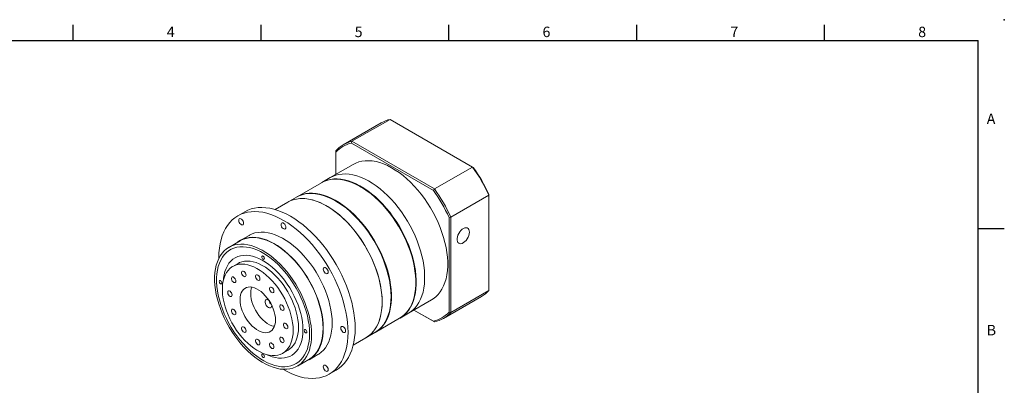
# Model space of a CAD drawing. Units: millimetres. Extents: x 0 to 1641, y 0 to 500.
# Drawn here: x 1169 to 1641, y 325 to 500 of the extents above; entities that cross this region are included whole.
import ezdxf
from ezdxf.enums import TextEntityAlignment as Align

# ---------------------------------------------------------------- set-up
doc = ezdxf.new("R2010")
doc.units = ezdxf.units.MM
doc.layers.add('DIM', color=4, linetype='Continuous')
doc.styles.add('ATTDEF', font='txt')

# ---------------------------------------------------------------- blocks, each defined once
blk = doc.blocks.new('GJA420')
at = {"color": 0}
for p, q in [((101.5, 195), (101.5, 192)), ((137.5, 195), (137.5, 192)), ((173.5, 195), (173.5, 192)), ((209.5, 195), (209.5, 192)), ((245.5, 195), (245.5, 192)), ((0, 192), (275, 192)), ((275, 0), (275, 192)), ((275, 156), (280, 156))]:
    blk.add_line(p, q, dxfattribs=at)
blk.add_point((280, 196), dxfattribs=at)
blk.add_point((280, 196), dxfattribs=at)
for s, p in [('4', (119.5, 192.66)), ('5', (155.5, 192.66)), ('6', (191.5, 192.66)), ('7', (227.5, 192.66)), ('8', (263.5, 192.66)), ('A', (276.63, 176)), ('B', (276.63, 135.5))]:
    blk.add_text(s, height=2, dxfattribs=at).set_placement(p)
at = {"color": 4, "style": 'ATTDEF'}
blk.add_attdef('料號', text='', height=2.5, dxfattribs=at).set_placement((120.5, 3), align=Align.MIDDLE_LEFT)
for tag, p in [('比例', (200.5, 3)), ('版本', (236.5, 3))]:
    blk.add_attdef(tag, text='', height=2.5, dxfattribs=at).set_placement(p, align=Align.MIDDLE_CENTER)

msp = doc.modelspace()

# ---------------------------------------------------------------- linework, layer by layer
at = {"color": 7, "linetype": 'Continuous', "lineweight": 15}
for p, q in [((1342.382, 450.55), (1324.139, 440.019)), ((1328.35, 441.716), (1346.594, 452.247)), ((1386.166, 429.403), (1346.594, 452.247)), ((1328.35, 441.716), (1328.063, 440.902)), ((1367.362, 418.215), (1328.063, 440.902)), ((1328.35, 441.716), (1367.923, 418.871)), ((1320.559, 437.217), (1320.559, 436.569)), ((1320.559, 436.569), (1320.559, 425.828)), ((1328.964, 430.68), (1317.933, 424.312)), ((1367.923, 418.871), (1386.166, 429.403)), ((1386.166, 429.403), (1386.454, 429.237)), ((1313.69, 421.863), (1302.023, 415.128)), ((1317.933, 424.312), (1313.902, 421.985)), ((1367.923, 418.871), (1367.362, 418.215)), ((1375.714, 405.377), (1393.957, 415.909)), ((1393.957, 415.909), (1393.957, 416.24)), ((1393.957, 370.211), (1393.957, 415.909)), ((1297.568, 412.556), (1291.49, 409.047)), ((1301.811, 415.005), (1297.568, 412.556)), ((1277.024, 407.97), (1273.63, 406.011)), ((1374.865, 405.219), (1375.714, 405.377)), ((1374.865, 359.838), (1374.865, 405.219)), ((1375.714, 405.377), (1375.714, 359.68)), ((1279.029, 396.657), (1274.787, 394.208)), ((1274.862, 394.078), (1269.346, 390.894)), ((1273.771, 383.23), (1271.225, 381.76)), ((1375.714, 359.68), (1393.957, 370.211)), ((1355.43, 359.359), (1366.461, 365.726)), ((1372.135, 356.878), (1390.378, 367.41)), ((1289.898, 363.001), (1289.89, 363.191)), ((1351.399, 357.032), (1355.43, 359.359)), ((1358.058, 360.876), (1367.362, 355.505)), ((1367.923, 355.181), (1358.058, 360.876)), ((1374.865, 359.838), (1375.714, 359.68)), ((1339.52, 350.174), (1351.187, 356.909)), ((1367.362, 355.505), (1367.923, 355.181)), ((1335.065, 347.602), (1339.308, 350.051)), ((1328.987, 344.093), (1335.065, 347.602)), ((1295.223, 340.19), (1297.769, 341.659)), ((1302.193, 333.995), (1307.709, 337.179)), ((1307.784, 337.049), (1312.026, 339.498)), ((1317.426, 330.145), (1320.82, 332.104))]:
    msp.add_line(p, q, dxfattribs=at)
at = {"color": 7, "linetype": 'Continuous', "lineweight": 15, "flags": 128}
for points in [[(1328.964, 430.68), (1330.156, 431.286), (1331.601, 431.824), (1333.127, 432.195), (1334.725, 432.397), (1336.388, 432.428), (1338.108, 432.289), (1339.875, 431.98), (1341.682, 431.503), (1343.518, 430.859), (1345.375, 430.054), (1347.244, 429.089), (1349.116, 427.971), (1350.98, 426.704), (1352.828, 425.295), (1354.651, 423.751), (1356.439, 422.08), (1358.183, 420.291), (1359.875, 418.391), (1361.507, 416.39), (1363.07, 414.299), (1364.557, 412.128), (1365.959, 409.887), (1367.271, 407.588), (1368.485, 405.242), (1369.596, 402.862), (1370.598, 400.458), (1371.486, 398.042), (1372.255, 395.628), (1372.902, 393.227), (1373.423, 390.85), (1373.817, 388.51), (1374.08, 386.218), (1374.212, 383.986), (1374.212, 381.825), (1374.08, 379.745), (1373.817, 377.757), (1373.423, 375.871), (1372.902, 374.097), (1372.255, 372.442), (1371.486, 370.916), (1370.598, 369.526), (1369.596, 368.279), (1368.485, 367.18), (1367.271, 366.237), (1366.461, 365.726)], [(1317.933, 424.312), (1319.125, 424.918), (1320.57, 425.456), (1322.096, 425.827), (1323.694, 426.029), (1325.357, 426.06), (1327.077, 425.921), (1328.844, 425.612), (1330.651, 425.135), (1332.487, 424.491), (1334.344, 423.686), (1336.213, 422.721), (1338.085, 421.603), (1339.949, 420.336), (1341.797, 418.927), (1343.62, 417.383), (1345.408, 415.712), (1347.152, 413.923), (1348.845, 412.023), (1350.476, 410.022), (1352.039, 407.931), (1353.526, 405.76), (1354.929, 403.519), (1356.24, 401.22), (1357.454, 398.874), (1358.565, 396.494), (1359.567, 394.09), (1360.455, 391.674), (1361.224, 389.26), (1361.871, 386.859), (1362.393, 384.482), (1362.786, 382.142), (1363.049, 379.85), (1363.181, 377.618), (1363.181, 375.457), (1363.049, 373.377), (1362.786, 371.389), (1362.393, 369.503), (1361.871, 367.729), (1361.224, 366.074), (1360.455, 364.548), (1359.567, 363.158), (1358.565, 361.911), (1357.454, 360.812), (1356.24, 359.869), (1355.43, 359.359)], [(1317.933, 424.312), (1319.125, 424.918), (1320.57, 425.456), (1322.096, 425.827), (1323.694, 426.029), (1325.357, 426.06), (1327.077, 425.921), (1328.844, 425.612), (1330.651, 425.135), (1332.487, 424.491), (1334.344, 423.686), (1336.213, 422.721), (1338.085, 421.603), (1339.949, 420.336), (1341.797, 418.927), (1343.62, 417.383), (1345.408, 415.712), (1347.152, 413.923), (1348.845, 412.023), (1350.476, 410.022), (1352.039, 407.931), (1353.526, 405.76), (1354.929, 403.519), (1356.24, 401.22), (1357.454, 398.874), (1358.565, 396.494), (1359.567, 394.09), (1360.455, 391.674), (1361.224, 389.26), (1361.871, 386.859), (1362.393, 384.482), (1362.786, 382.142), (1363.049, 379.85), (1363.181, 377.618), (1363.181, 375.457), (1363.049, 373.377), (1362.786, 371.389), (1362.393, 369.503), (1361.871, 367.729), (1361.224, 366.074), (1360.455, 364.548), (1359.567, 363.158), (1358.565, 361.911), (1357.454, 360.812), (1356.24, 359.869), (1355.43, 359.359)], [(1313.69, 421.863), (1314.882, 422.469), (1316.328, 423.007), (1317.853, 423.378), (1319.452, 423.58), (1321.115, 423.611), (1322.834, 423.472), (1324.602, 423.163), (1326.408, 422.685), (1328.244, 422.042), (1330.102, 421.236), (1331.971, 420.272), (1333.842, 419.153), (1335.706, 417.887), (1337.555, 416.478), (1339.377, 414.934), (1341.165, 413.263), (1342.91, 411.473), (1344.602, 409.573), (1346.234, 407.573), (1347.797, 405.482), (1349.283, 403.31), (1350.686, 401.07), (1351.998, 398.771), (1353.212, 396.425), (1354.323, 394.044), (1355.324, 391.64), (1356.212, 389.225), (1356.981, 386.811), (1357.628, 384.409), (1358.15, 382.033), (1358.543, 379.693), (1358.807, 377.401), (1358.939, 375.169), (1358.939, 373.007), (1358.807, 370.928), (1358.543, 368.94), (1358.15, 367.054), (1357.628, 365.28), (1356.981, 363.625), (1356.212, 362.099), (1355.324, 360.709), (1354.323, 359.461), (1353.212, 358.363), (1351.998, 357.419), (1351.187, 356.909)], [(1313.797, 421.924), (1315.094, 422.591), (1316.54, 423.129), (1318.065, 423.5), (1319.664, 423.702), (1321.327, 423.733), (1323.046, 423.594), (1324.814, 423.285), (1326.62, 422.808), (1328.457, 422.165), (1330.314, 421.359), (1332.183, 420.394), (1334.054, 419.276), (1335.919, 418.009), (1337.767, 416.6), (1339.589, 415.057), (1341.377, 413.386), (1343.122, 411.596), (1344.814, 409.696), (1346.446, 407.695), (1348.009, 405.604), (1349.495, 403.433), (1350.898, 401.192), (1352.21, 398.893), (1353.424, 396.548), (1354.535, 394.167), (1355.537, 391.763), (1356.424, 389.348), (1357.194, 386.933), (1357.841, 384.532), (1358.362, 382.155), (1358.756, 379.815), (1359.019, 377.523), (1359.151, 375.291), (1359.151, 373.13), (1359.019, 371.05), (1358.756, 369.062), (1358.362, 367.177), (1357.841, 365.402), (1357.194, 363.747), (1356.424, 362.221), (1355.537, 360.831), (1354.535, 359.584), (1353.424, 358.486), (1352.21, 357.542), (1351.293, 356.971)], [(1327.709, 422.246), (1328.901, 421.788), (1330.771, 420.94), (1332.651, 419.933), (1334.53, 418.77), (1336.4, 417.459), (1338.251, 416.005), (1340.074, 414.415), (1341.858, 412.699), (1343.596, 410.865), (1345.278, 408.922), (1346.895, 406.88), (1348.44, 404.75), (1349.904, 402.542), (1351.281, 400.267), (1352.563, 397.938), (1353.743, 395.565), (1354.815, 393.162), (1355.775, 390.74), (1356.617, 388.312), (1357.337, 385.89), (1357.931, 383.487), (1358.396, 381.114), (1358.73, 378.784), (1358.931, 376.508), (1358.998, 374.299), (1358.931, 372.167), (1358.73, 370.124), (1358.529, 368.858)], [(1301.811, 415.005), (1303.003, 415.611), (1304.448, 416.149), (1305.974, 416.52), (1307.572, 416.722), (1309.235, 416.753), (1310.955, 416.614), (1312.722, 416.305), (1314.529, 415.828), (1316.365, 415.184), (1318.222, 414.379), (1320.091, 413.414), (1321.963, 412.296), (1323.827, 411.029), (1325.675, 409.62), (1327.498, 408.076), (1329.286, 406.405), (1331.03, 404.615), (1332.723, 402.716), (1334.354, 400.715), (1335.917, 398.624), (1337.404, 396.453), (1338.807, 394.212), (1340.118, 391.913), (1341.332, 389.567), (1342.443, 387.187), (1343.445, 384.783), (1344.333, 382.367), (1345.102, 379.953), (1345.749, 377.552), (1346.271, 375.175), (1346.664, 372.835), (1346.927, 370.543), (1347.059, 368.311), (1347.059, 366.15), (1346.927, 364.07), (1346.664, 362.082), (1346.271, 360.196), (1345.749, 358.422), (1345.102, 356.767), (1344.333, 355.241), (1343.445, 353.851), (1342.443, 352.603), (1341.332, 351.505), (1340.118, 350.562), (1339.308, 350.051)], [(1301.917, 415.066), (1303.215, 415.733), (1304.66, 416.272), (1306.186, 416.643), (1307.784, 416.844), (1309.447, 416.876), (1311.167, 416.736), (1312.934, 416.427), (1314.741, 415.95), (1316.577, 415.307), (1318.435, 414.501), (1320.304, 413.536), (1322.175, 412.418), (1324.039, 411.151), (1325.887, 409.743), (1327.71, 408.199), (1329.498, 406.528), (1331.242, 404.738), (1332.935, 402.838), (1334.566, 400.837), (1336.13, 398.746), (1337.616, 396.575), (1339.019, 394.334), (1340.33, 392.035), (1341.545, 389.69), (1342.655, 387.309), (1343.657, 384.905), (1344.545, 382.49), (1345.314, 380.076), (1345.961, 377.674), (1346.483, 375.297), (1346.876, 372.957), (1347.14, 370.665), (1347.272, 368.433), (1347.272, 366.272), (1347.14, 364.192), (1346.876, 362.205), (1346.483, 360.319), (1345.961, 358.544), (1345.314, 356.89), (1344.545, 355.364), (1343.657, 353.973), (1342.655, 352.726), (1341.545, 351.628), (1340.33, 350.684), (1339.414, 350.113)], [(1315.83, 415.388), (1317.022, 414.93), (1318.892, 414.083), (1320.772, 413.075), (1322.651, 411.912), (1324.521, 410.601), (1326.372, 409.147), (1328.194, 407.558), (1329.979, 405.842), (1331.716, 404.007), (1333.398, 402.064), (1335.016, 400.022), (1336.561, 397.892), (1338.025, 395.684), (1339.402, 393.409), (1340.683, 391.08), (1341.863, 388.707), (1342.936, 386.304), (1343.896, 383.882), (1344.737, 381.454), (1345.457, 379.032), (1346.051, 376.629), (1346.516, 374.256), (1346.85, 371.926), (1347.051, 369.65), (1347.118, 367.441), (1347.051, 365.309), (1346.85, 363.266), (1346.65, 362)], [(1342.833, 364.771), (1342.767, 366.969), (1342.569, 369.233), (1342.241, 371.55), (1341.783, 373.91), (1341.198, 376.301), (1340.49, 378.71), (1339.661, 381.126), (1338.715, 383.538), (1337.659, 385.931), (1336.495, 388.296), (1335.231, 390.62), (1333.873, 392.891), (1332.428, 395.098), (1330.902, 397.231), (1329.304, 399.278), (1327.641, 401.229), (1325.921, 403.076), (1324.154, 404.807), (1322.348, 406.415), (1320.511, 407.893), (1318.654, 409.231), (1316.785, 410.424), (1314.913, 411.467), (1313.049, 412.352), (1311.201, 413.077), (1309.378, 413.638), (1307.59, 414.031), (1305.846, 414.256), (1304.154, 414.31), (1302.522, 414.193), (1300.959, 413.907), (1299.472, 413.452), (1298.07, 412.83), (1297.568, 412.556)], [(1297.568, 412.556), (1298.76, 413.161), (1300.205, 413.7), (1301.731, 414.071), (1303.33, 414.273), (1304.993, 414.304), (1306.712, 414.165), (1308.48, 413.856), (1310.286, 413.378), (1312.122, 412.735), (1313.98, 411.929), (1315.849, 410.965), (1317.72, 409.846), (1319.584, 408.58), (1321.432, 407.171), (1323.255, 405.627), (1325.043, 403.956), (1326.788, 402.166), (1328.48, 400.266), (1330.112, 398.266), (1331.675, 396.175), (1333.161, 394.003), (1334.564, 391.763), (1335.876, 389.464), (1337.09, 387.118), (1338.201, 384.737), (1339.202, 382.333), (1340.09, 379.918), (1340.859, 377.504), (1341.506, 375.102), (1342.028, 372.726), (1342.421, 370.385), (1342.685, 368.094), (1342.817, 365.862), (1342.817, 363.7), (1342.685, 361.621), (1342.421, 359.633), (1342.028, 357.747), (1341.506, 355.972), (1340.859, 354.318), (1340.09, 352.792), (1339.202, 351.402), (1338.201, 350.154), (1337.09, 349.056), (1335.876, 348.112), (1335.065, 347.602)], [(1326.499, 350.199), (1326.433, 352.576), (1326.234, 355.02), (1325.904, 357.519), (1325.444, 360.064), (1324.855, 362.643), (1324.142, 365.246), (1323.305, 367.861), (1322.35, 370.476), (1321.28, 373.081), (1320.099, 375.665), (1318.813, 378.217), (1317.428, 380.725), (1315.949, 383.178), (1314.382, 385.567), (1312.735, 387.882), (1311.013, 390.111), (1309.226, 392.246), (1307.38, 394.278), (1305.483, 396.197), (1303.544, 397.996), (1301.57, 399.667), (1299.57, 401.203), (1297.553, 402.596), (1295.528, 403.842), (1293.502, 404.935), (1291.485, 405.87), (1289.486, 406.643), (1287.512, 407.251), (1285.572, 407.691), (1283.676, 407.962), (1281.83, 408.062), (1280.042, 407.99), (1278.321, 407.748), (1276.674, 407.336), (1275.107, 406.756), (1273.628, 406.01), (1272.242, 405.101), (1270.957, 404.035), (1269.776, 402.814), (1268.706, 401.444), (1267.751, 399.932), (1266.914, 398.283), (1266.2, 396.504), (1265.612, 394.605), (1265.152, 392.591), (1264.822, 390.472), (1264.623, 388.258), (1264.557, 385.957), (1264.558, 385.622)], [(1329.893, 352.158), (1329.827, 354.535), (1329.628, 356.979), (1329.298, 359.479), (1328.838, 362.024), (1328.25, 364.603), (1327.536, 367.205), (1326.699, 369.82), (1325.744, 372.436), (1324.674, 375.041), (1323.493, 377.625), (1322.207, 380.176), (1320.822, 382.684), (1319.343, 385.138), (1317.776, 387.527), (1316.129, 389.841), (1314.408, 392.071), (1312.62, 394.206), (1310.774, 396.237), (1308.877, 398.157), (1306.938, 399.956), (1304.964, 401.626), (1302.965, 403.162), (1300.948, 404.556), (1298.922, 405.802), (1296.896, 406.895), (1294.879, 407.829), (1292.88, 408.603), (1290.906, 409.211), (1288.967, 409.651), (1287.07, 409.921), (1285.224, 410.021), (1283.436, 409.95), (1281.715, 409.708), (1280.068, 409.295), (1278.501, 408.715), (1277.024, 407.97)], [(1276.445, 402.478), (1276.374, 402.98), (1276.172, 403.502), (1275.861, 403.982), (1275.48, 404.362), (1275.075, 404.596), (1274.694, 404.655), (1274.384, 404.534), (1274.181, 404.246), (1274.111, 403.825), (1274.181, 403.324), (1274.384, 402.802), (1274.694, 402.322), (1275.075, 401.942), (1275.48, 401.708), (1275.861, 401.648), (1276.172, 401.77), (1276.374, 402.058), (1276.445, 402.478)], [(1296.695, 400.474), (1296.624, 400.976), (1296.422, 401.498), (1296.111, 401.978), (1295.73, 402.358), (1295.325, 402.592), (1294.944, 402.651), (1294.634, 402.53), (1294.431, 402.241), (1294.361, 401.821), (1294.431, 401.32), (1294.634, 400.798), (1294.944, 400.318), (1295.325, 399.938), (1295.73, 399.704), (1296.111, 399.644), (1296.422, 399.766), (1296.624, 400.054), (1296.695, 400.474)], [(1318.862, 354.607), (1318.796, 356.684), (1318.595, 358.825), (1318.263, 361.02), (1317.801, 363.255), (1317.211, 365.518), (1316.496, 367.795), (1315.662, 370.074), (1314.712, 372.342), (1313.653, 374.585), (1312.49, 376.791), (1311.229, 378.947), (1309.879, 381.041), (1308.446, 383.06), (1306.939, 384.994), (1305.367, 386.831), (1303.739, 388.56), (1302.063, 390.172), (1300.351, 391.658), (1298.61, 393.008), (1296.852, 394.216), (1295.086, 395.274), (1293.323, 396.176), (1291.573, 396.917), (1289.845, 397.493), (1288.149, 397.901), (1286.496, 398.137), (1284.895, 398.202), (1283.354, 398.094), (1281.884, 397.814), (1280.491, 397.364), (1279.185, 396.746), (1279.029, 396.657)], [(1384.623, 398.205), (1384.554, 398.902), (1384.349, 399.487), (1384.018, 399.931), (1383.576, 400.214), (1383.045, 400.324), (1382.448, 400.254), (1381.814, 400.008), (1381.173, 399.597), (1380.554, 399.042), (1379.987, 398.367), (1379.497, 397.604), (1379.109, 396.79), (1378.839, 395.961), (1378.701, 395.157), (1378.701, 394.415), (1378.839, 393.771), (1379.109, 393.253), (1379.497, 392.887), (1379.987, 392.69), (1380.554, 392.67), (1381.173, 392.829), (1381.814, 393.159), (1382.448, 393.645), (1383.045, 394.264), (1383.576, 394.987), (1384.018, 395.78), (1384.349, 396.607), (1384.554, 397.428), (1384.623, 398.205)], [(1308.998, 349.035), (1308.932, 351.102), (1308.732, 353.234), (1308.402, 355.419), (1307.941, 357.644), (1307.354, 359.896), (1306.643, 362.163), (1305.813, 364.432), (1304.867, 366.689), (1303.812, 368.922), (1302.654, 371.118), (1301.4, 373.265), (1300.055, 375.349), (1298.629, 377.359), (1297.129, 379.284), (1295.564, 381.112), (1293.943, 382.834), (1292.276, 384.439), (1290.571, 385.917), (1288.838, 387.262), (1287.088, 388.464), (1285.33, 389.517), (1283.575, 390.415), (1281.832, 391.153), (1280.112, 391.726), (1278.425, 392.132), (1276.779, 392.368), (1275.185, 392.432), (1273.652, 392.324), (1272.188, 392.046), (1270.801, 391.597), (1269.501, 390.982), (1268.294, 390.203), (1267.186, 389.266), (1266.186, 388.174), (1265.297, 386.936), (1264.526, 385.557), (1263.876, 384.045), (1263.352, 382.41), (1262.956, 380.661), (1262.691, 378.807), (1262.558, 376.86), (1262.558, 374.83), (1262.691, 372.728), (1262.956, 370.569), (1263.352, 368.362), (1263.876, 366.122), (1264.526, 363.86), (1265.297, 361.591), (1266.186, 359.326), (1267.186, 357.079), (1268.294, 354.863), (1269.501, 352.691), (1270.801, 350.574), (1272.188, 348.525), (1273.652, 346.556), (1275.185, 344.678), (1276.779, 342.902), (1278.425, 341.238), (1280.112, 339.695), (1281.832, 338.282), (1283.575, 337.008), (1285.33, 335.88), (1287.088, 334.904), (1288.838, 334.085), (1290.571, 333.429), (1292.276, 332.939), (1293.943, 332.618), (1295.564, 332.468), (1297.129, 332.49), (1298.629, 332.683), (1300.055, 333.047), (1301.4, 333.579), (1302.654, 334.276), (1303.812, 335.135), (1304.867, 336.15), (1305.813, 337.316), (1306.643, 338.626), (1307.354, 340.072), (1307.941, 341.647), (1308.402, 343.34), (1308.732, 345.143), (1308.932, 347.045), (1308.998, 349.035)], [(1314.62, 352.158), (1314.553, 354.234), (1314.353, 356.376), (1314.021, 358.571), (1313.558, 360.806), (1312.968, 363.069), (1312.254, 365.346), (1311.419, 367.625), (1310.47, 369.893), (1309.41, 372.136), (1308.247, 374.342), (1306.986, 376.498), (1305.636, 378.592), (1304.203, 380.611), (1302.697, 382.545), (1301.125, 384.382), (1299.496, 386.111), (1297.821, 387.723), (1296.108, 389.209), (1294.367, 390.559), (1292.609, 391.767), (1290.844, 392.825), (1289.08, 393.727), (1287.33, 394.468), (1285.602, 395.044), (1283.907, 395.451), (1282.254, 395.688), (1280.652, 395.753), (1279.112, 395.645), (1277.641, 395.365), (1276.248, 394.914), (1274.942, 394.296), (1273.729, 393.514), (1273.29, 393.171)], [(1314.514, 352.219), (1314.447, 354.286), (1314.248, 356.418), (1313.917, 358.603), (1313.457, 360.828), (1312.869, 363.08), (1312.159, 365.347), (1311.328, 367.616), (1310.383, 369.873), (1309.328, 372.106), (1308.17, 374.302), (1306.915, 376.449), (1305.571, 378.533), (1304.145, 380.543), (1302.645, 382.468), (1301.08, 384.296), (1299.459, 386.018), (1297.791, 387.623), (1296.086, 389.101), (1294.353, 390.446), (1292.603, 391.648), (1290.846, 392.701), (1289.09, 393.599), (1287.348, 394.337), (1285.628, 394.91), (1283.94, 395.316), (1282.295, 395.551), (1280.701, 395.616), (1279.167, 395.508), (1277.703, 395.23), (1276.317, 394.781), (1275.016, 394.166), (1274.862, 394.078)], [(1308.044, 349.586), (1307.977, 351.618), (1307.776, 353.715), (1307.443, 355.864), (1306.98, 358.054), (1306.389, 360.269), (1305.674, 362.498), (1304.84, 364.726), (1303.891, 366.94), (1302.833, 369.128), (1301.672, 371.275), (1300.415, 373.369), (1299.071, 375.398), (1297.646, 377.348), (1296.15, 379.209), (1294.592, 380.969), (1292.981, 382.618), (1291.326, 384.145), (1289.638, 385.542), (1287.926, 386.8), (1286.202, 387.911), (1284.475, 388.87), (1282.755, 389.669), (1281.054, 390.305), (1279.382, 390.773), (1277.747, 391.071), (1276.161, 391.196), (1274.633, 391.149), (1273.172, 390.929), (1271.786, 390.538), (1270.485, 389.977), (1269.275, 389.252), (1268.165, 388.365), (1267.16, 387.322), (1266.268, 386.129), (1265.492, 384.794), (1264.839, 383.325), (1264.312, 381.73), (1263.913, 380.019), (1263.646, 378.202), (1263.513, 376.291), (1263.513, 374.296), (1263.646, 372.23), (1263.913, 370.105), (1264.312, 367.934), (1264.839, 365.73), (1265.492, 363.507), (1266.268, 361.277), (1267.16, 359.054), (1268.165, 356.851), (1269.275, 354.682), (1270.485, 352.56), (1271.786, 350.497), (1273.172, 348.506), (1274.633, 346.599), (1276.161, 344.787), (1277.747, 343.081), (1279.382, 341.492), (1281.054, 340.029), (1282.755, 338.7), (1284.475, 337.515), (1286.202, 336.479), (1287.926, 335.6), (1289.638, 334.882), (1291.326, 334.329), (1292.981, 333.946), (1294.592, 333.734), (1296.15, 333.695), (1297.646, 333.829), (1299.071, 334.135), (1300.415, 334.611), (1301.672, 335.254), (1302.833, 336.061), (1303.891, 337.027), (1304.84, 338.146), (1305.674, 339.41), (1306.389, 340.814), (1306.98, 342.347), (1307.443, 344.001), (1307.776, 345.766), (1307.977, 347.632), (1308.044, 349.586)], [(1308.044, 349.586), (1307.977, 351.618), (1307.776, 353.715), (1307.443, 355.864), (1306.98, 358.054), (1306.389, 360.269), (1305.674, 362.498), (1304.84, 364.726), (1303.891, 366.94), (1302.833, 369.128), (1301.672, 371.275), (1300.415, 373.369), (1299.071, 375.398), (1297.646, 377.348), (1296.15, 379.209), (1294.592, 380.969), (1292.981, 382.618), (1291.326, 384.145), (1289.638, 385.542), (1287.926, 386.8), (1286.202, 387.911), (1284.475, 388.87), (1282.755, 389.669), (1281.054, 390.305), (1279.382, 390.773), (1277.747, 391.071), (1276.161, 391.196), (1274.633, 391.149), (1273.172, 390.929), (1271.786, 390.538), (1270.485, 389.977), (1269.275, 389.252), (1268.165, 388.365), (1267.16, 387.322), (1266.268, 386.129), (1265.492, 384.794), (1264.839, 383.325), (1264.312, 381.73), (1263.913, 380.019), (1263.646, 378.202), (1263.513, 376.291), (1263.513, 374.296), (1263.646, 372.23), (1263.913, 370.105), (1264.312, 367.934), (1264.839, 365.73), (1265.492, 363.507), (1266.268, 361.277), (1267.16, 359.054), (1268.165, 356.851), (1269.275, 354.682), (1270.485, 352.56), (1271.786, 350.497), (1273.172, 348.506), (1274.633, 346.599), (1276.161, 344.787), (1277.747, 343.081), (1279.382, 341.492), (1281.054, 340.029), (1282.755, 338.7), (1284.475, 337.515), (1286.202, 336.479), (1287.926, 335.6), (1289.638, 334.882), (1291.326, 334.329), (1292.981, 333.946), (1294.592, 333.734), (1296.15, 333.695), (1297.646, 333.829), (1299.071, 334.135), (1300.415, 334.611), (1301.672, 335.254), (1302.833, 336.061), (1303.891, 337.027), (1304.84, 338.146), (1305.674, 339.41), (1306.389, 340.814), (1306.98, 342.347), (1307.443, 344.001), (1307.776, 345.766), (1307.977, 347.632), (1308.044, 349.586)], [(1304.862, 351.423), (1304.795, 353.307), (1304.594, 355.254), (1304.262, 357.252), (1303.8, 359.287), (1303.211, 361.343), (1302.5, 363.407), (1301.672, 365.465), (1300.732, 367.501), (1299.687, 369.502), (1298.545, 371.454), (1297.313, 373.342), (1296, 375.154), (1294.615, 376.876), (1293.168, 378.498), (1291.669, 380.006), (1290.129, 381.392), (1288.559, 382.645), (1286.969, 383.756), (1285.37, 384.717), (1283.774, 385.523), (1282.192, 386.166), (1280.636, 386.643), (1279.115, 386.95), (1277.641, 387.086), (1276.224, 387.048), (1274.874, 386.838), (1273.6, 386.457), (1272.412, 385.908), (1271.317, 385.194), (1270.324, 384.32), (1269.439, 383.293), (1268.669, 382.119), (1268.019, 380.808), (1267.493, 379.368), (1267.095, 377.809), (1266.828, 376.142), (1266.734, 375.125)], [(1304.862, 351.423), (1304.795, 353.307), (1304.594, 355.254), (1304.262, 357.252), (1303.8, 359.287), (1303.211, 361.343), (1302.5, 363.407), (1301.672, 365.465), (1300.732, 367.501), (1299.687, 369.502), (1298.545, 371.454), (1297.313, 373.342), (1296, 375.154), (1294.615, 376.876), (1293.168, 378.498), (1291.669, 380.006), (1290.129, 381.392), (1288.559, 382.645), (1286.969, 383.756), (1285.37, 384.717), (1283.774, 385.523), (1282.192, 386.166), (1280.636, 386.643), (1279.115, 386.95), (1277.641, 387.086), (1276.224, 387.048), (1274.874, 386.838), (1273.6, 386.457), (1272.412, 385.908), (1271.317, 385.194), (1270.324, 384.32), (1269.439, 383.293), (1268.669, 382.119), (1268.019, 380.808), (1267.493, 379.368), (1267.095, 377.809), (1266.828, 376.142), (1266.734, 375.125)], [(1300.195, 351.178), (1300.128, 352.949), (1299.93, 354.782), (1299.6, 356.663), (1299.143, 358.579), (1298.56, 360.513), (1297.858, 362.45), (1297.041, 364.377), (1296.116, 366.276), (1295.091, 368.134), (1293.972, 369.936), (1292.769, 371.668), (1291.492, 373.316), (1290.15, 374.868), (1288.753, 376.311), (1287.314, 377.634), (1285.842, 378.826), (1284.35, 379.879), (1282.849, 380.784), (1281.351, 381.534), (1279.867, 382.123), (1278.41, 382.546), (1276.991, 382.801), (1275.62, 382.884), (1274.309, 382.797), (1273.068, 382.538), (1271.906, 382.111), (1270.833, 381.518), (1269.856, 380.765), (1268.985, 379.857), (1268.224, 378.8), (1267.582, 377.605), (1267.061, 376.279), (1266.667, 374.834), (1266.403, 373.28), (1266.27, 371.629), (1266.27, 369.896), (1266.403, 368.092), (1266.667, 366.233), (1267.061, 364.333), (1267.582, 362.406), (1268.224, 360.468), (1268.985, 358.534), (1269.856, 356.62), (1270.833, 354.739), (1271.906, 352.907), (1273.068, 351.138), (1274.309, 349.447), (1275.62, 347.845), (1276.991, 346.346), (1278.41, 344.962), (1279.867, 343.703), (1281.351, 342.579), (1282.849, 341.6), (1284.35, 340.772), (1285.842, 340.102), (1287.314, 339.595), (1288.753, 339.256), (1290.15, 339.086), (1291.492, 339.088), (1292.769, 339.261), (1293.972, 339.605), (1295.091, 340.115), (1296.116, 340.789), (1297.041, 341.621), (1297.858, 342.604), (1298.56, 343.731), (1299.143, 344.993), (1299.6, 346.38), (1299.93, 347.881), (1300.128, 349.485), (1300.195, 351.178)], [(1302.74, 352.648), (1302.674, 354.418), (1302.475, 356.251), (1302.146, 358.133), (1301.688, 360.048), (1301.106, 361.982), (1300.404, 363.92), (1299.587, 365.846), (1298.662, 367.746), (1297.636, 369.604), (1296.518, 371.406), (1295.315, 373.138), (1294.037, 374.786), (1292.695, 376.338), (1291.299, 377.781), (1289.859, 379.103), (1288.387, 380.296), (1286.895, 381.349), (1285.394, 382.254), (1283.896, 383.003), (1282.413, 383.592), (1280.956, 384.016), (1279.536, 384.27), (1278.166, 384.354), (1276.855, 384.266), (1275.613, 384.008), (1274.451, 383.581), (1273.771, 383.23)], [(1286.406, 385.594), (1286.358, 385.903), (1286.22, 386.221), (1286.013, 386.499), (1285.77, 386.696), (1285.526, 386.781), (1285.32, 386.74), (1285.182, 386.582), (1285.133, 386.328), (1285.182, 386.019), (1285.32, 385.701), (1285.526, 385.423), (1285.77, 385.226), (1286.013, 385.141), (1286.22, 385.182), (1286.358, 385.34), (1286.406, 385.594)], [(1277.603, 377.585), (1277.531, 378.069), (1277.326, 378.57), (1277.015, 379.021), (1276.64, 379.361), (1276.252, 379.543), (1275.903, 379.544), (1275.64, 379.363), (1275.499, 379.025), (1275.499, 378.574), (1275.64, 378.073), (1275.903, 377.589), (1276.252, 377.187), (1276.64, 376.922), (1277.015, 376.828), (1277.326, 376.92), (1277.531, 377.184), (1277.603, 377.585)], [(1284.285, 375.795), (1284.213, 376.279), (1284.008, 376.78), (1283.697, 377.231), (1283.322, 377.571), (1282.934, 377.753), (1282.585, 377.754), (1282.322, 377.573), (1282.182, 377.235), (1282.182, 376.785), (1282.322, 376.284), (1282.585, 375.799), (1282.934, 375.397), (1283.322, 375.132), (1283.697, 375.038), (1284.008, 375.13), (1284.213, 375.394), (1284.285, 375.795)], [(1316.945, 379.098), (1316.874, 379.6), (1316.672, 380.122), (1316.361, 380.602), (1315.98, 380.982), (1315.575, 381.216), (1315.194, 381.275), (1314.884, 381.154), (1314.681, 380.865), (1314.611, 380.445), (1314.681, 379.944), (1314.884, 379.422), (1315.194, 378.942), (1315.575, 378.562), (1315.98, 378.328), (1316.361, 378.268), (1316.672, 378.39), (1316.874, 378.678), (1316.945, 379.098)], [(1266.041, 373.834), (1265.993, 374.143), (1265.855, 374.461), (1265.649, 374.739), (1265.405, 374.936), (1265.162, 375.02), (1264.955, 374.98), (1264.817, 374.822), (1264.769, 374.568), (1264.817, 374.259), (1264.955, 373.941), (1265.162, 373.663), (1265.405, 373.466), (1265.649, 373.381), (1265.855, 373.421), (1265.993, 373.58), (1266.041, 373.834)], [(1272.711, 374.761), (1272.639, 375.244), (1272.434, 375.746), (1272.123, 376.196), (1271.748, 376.536), (1271.36, 376.718), (1271.011, 376.719), (1270.749, 376.538), (1270.608, 376.2), (1270.608, 375.75), (1270.749, 375.249), (1271.011, 374.764), (1271.36, 374.362), (1271.748, 374.097), (1272.123, 374.004), (1272.434, 374.095), (1272.639, 374.359), (1272.711, 374.761)], [(1270.921, 368.078), (1270.849, 368.562), (1270.644, 369.063), (1270.333, 369.514), (1269.958, 369.853), (1269.57, 370.036), (1269.221, 370.037), (1268.958, 369.856), (1268.817, 369.517), (1268.817, 369.067), (1268.958, 368.566), (1269.221, 368.082), (1269.57, 367.68), (1269.958, 367.414), (1270.333, 367.321), (1270.644, 367.413), (1270.849, 367.677), (1270.921, 368.078)], [(1291.709, 356.077), (1291.643, 357.343), (1291.443, 358.667), (1291.114, 360.028), (1290.66, 361.403), (1290.089, 362.772), (1289.41, 364.112), (1288.633, 365.403), (1287.771, 366.624), (1286.837, 367.755), (1285.846, 368.78), (1284.814, 369.682), (1283.757, 370.447), (1282.691, 371.062), (1281.634, 371.518), (1280.602, 371.808), (1279.611, 371.927), (1278.678, 371.873), (1277.815, 371.647), (1277.039, 371.253), (1276.359, 370.697), (1275.788, 369.988), (1275.335, 369.137), (1275.005, 368.156), (1274.806, 367.063), (1274.739, 365.874), (1274.806, 364.607), (1275.005, 363.283), (1275.335, 361.923), (1275.788, 360.547), (1276.359, 359.179), (1277.039, 357.838), (1277.815, 356.548), (1278.678, 355.327), (1279.611, 354.195), (1280.602, 353.17), (1281.634, 352.268), (1282.691, 351.504), (1283.757, 350.888), (1284.814, 350.432), (1285.846, 350.142), (1286.837, 350.024), (1287.771, 350.077), (1288.633, 350.303), (1289.41, 350.697), (1290.089, 351.253), (1290.66, 351.962), (1291.114, 352.814), (1291.443, 353.794), (1291.643, 354.887), (1291.709, 356.077)], [(1280.337, 371.856), (1280.097, 371.096), (1279.897, 370.002), (1279.83, 368.813), (1279.897, 367.546), (1280.097, 366.222), (1280.426, 364.862), (1280.88, 363.486), (1281.451, 362.118), (1282.13, 360.777), (1282.907, 359.487), (1283.769, 358.266), (1284.702, 357.134), (1285.693, 356.109), (1286.725, 355.207), (1287.783, 354.443), (1288.848, 353.827), (1289.905, 353.371), (1290.937, 353.082), (1291.203, 353.034)], [(1290.967, 369.87), (1290.895, 370.354), (1290.69, 370.855), (1290.379, 371.306), (1290.004, 371.646), (1289.616, 371.828), (1289.267, 371.829), (1289.005, 371.648), (1288.864, 371.31), (1288.864, 370.859), (1289.005, 370.358), (1289.267, 369.874), (1289.616, 369.472), (1290.004, 369.207), (1290.379, 369.113), (1290.69, 369.205), (1290.895, 369.469), (1290.967, 369.87)], [(1288.476, 365.639), (1288.434, 365.668), (1287.963, 365.899), (1287.524, 365.954), (1287.155, 365.827), (1286.89, 365.53), (1286.751, 365.09), (1286.751, 364.545), (1286.89, 363.944), (1287.155, 363.341), (1287.524, 362.788), (1287.963, 362.336), (1288.434, 362.024), (1288.893, 361.879), (1289.302, 361.916), (1289.623, 362.13), (1289.828, 362.503), (1289.898, 363.001), (1289.898, 363.001)], [(1295.859, 361.398), (1295.787, 361.881), (1295.582, 362.383), (1295.271, 362.833), (1294.896, 363.173), (1294.508, 363.356), (1294.159, 363.356), (1293.896, 363.175), (1293.755, 362.837), (1293.755, 362.387), (1293.896, 361.886), (1294.159, 361.402), (1294.508, 360.999), (1294.896, 360.734), (1295.271, 360.641), (1295.582, 360.732), (1295.787, 360.997), (1295.859, 361.398)], [(1335.065, 347.602), (1335.231, 347.7), (1336.495, 348.565), (1337.659, 349.586), (1338.715, 350.76), (1339.661, 352.079), (1340.49, 353.538), (1341.198, 355.13), (1341.783, 356.845), (1342.241, 358.677), (1342.569, 360.615), (1342.767, 362.65), (1342.833, 364.771)], [(1272.711, 359.328), (1272.639, 359.812), (1272.434, 360.313), (1272.123, 360.764), (1271.748, 361.103), (1271.36, 361.286), (1271.011, 361.287), (1270.749, 361.106), (1270.608, 360.767), (1270.608, 360.317), (1270.749, 359.816), (1271.011, 359.332), (1271.36, 358.93), (1271.748, 358.664), (1272.123, 358.571), (1272.434, 358.663), (1272.639, 358.927), (1272.711, 359.328)], [(1297.649, 352.648), (1297.578, 353.132), (1297.372, 353.633), (1297.061, 354.084), (1296.686, 354.423), (1296.298, 354.606), (1295.949, 354.606), (1295.687, 354.425), (1295.546, 354.087), (1295.546, 353.637), (1295.687, 353.136), (1295.949, 352.652), (1296.298, 352.25), (1296.686, 351.984), (1297.061, 351.891), (1297.372, 351.982), (1297.578, 352.247), (1297.649, 352.648)], [(1312.026, 339.498), (1312.49, 339.781), (1313.653, 340.644), (1314.712, 341.664), (1315.662, 342.835), (1316.496, 344.15), (1317.211, 345.603), (1317.801, 347.185), (1318.263, 348.886), (1318.595, 350.697), (1318.796, 352.608), (1318.862, 354.607)], [(1277.603, 350.855), (1277.531, 351.339), (1277.326, 351.84), (1277.015, 352.291), (1276.64, 352.631), (1276.252, 352.813), (1275.903, 352.814), (1275.64, 352.633), (1275.499, 352.295), (1275.499, 351.844), (1275.64, 351.343), (1275.903, 350.859), (1276.252, 350.457), (1276.64, 350.192), (1277.015, 350.098), (1277.326, 350.19), (1277.531, 350.454), (1277.603, 350.855)], [(1287.231, 339.619), (1288.559, 339.024), (1290.129, 338.464), (1291.669, 338.071), (1293.168, 337.85), (1294.615, 337.801), (1296, 337.924), (1297.313, 338.22), (1298.545, 338.686), (1299.687, 339.318), (1300.732, 340.113), (1301.672, 341.064), (1302.5, 342.165), (1303.211, 343.409), (1303.8, 344.786), (1304.262, 346.287), (1304.594, 347.901), (1304.795, 349.617), (1304.862, 351.423)], [(1287.231, 339.619), (1288.559, 339.024), (1290.129, 338.464), (1291.669, 338.071), (1293.168, 337.85), (1294.615, 337.801), (1296, 337.924), (1297.313, 338.22), (1298.545, 338.686), (1299.687, 339.318), (1300.732, 340.113), (1301.672, 341.064), (1302.5, 342.165), (1303.211, 343.409), (1303.8, 344.786), (1304.262, 346.287), (1304.594, 347.901), (1304.795, 349.617), (1304.862, 351.423)], [(1295.233, 332.485), (1295.528, 332.313), (1297.553, 331.221), (1299.57, 330.286), (1301.57, 329.512), (1303.544, 328.905), (1305.483, 328.464), (1307.38, 328.194), (1309.226, 328.094), (1311.013, 328.165), (1312.735, 328.408), (1314.382, 328.82), (1315.949, 329.4), (1317.428, 330.146), (1318.813, 331.054), (1320.099, 332.121), (1321.28, 333.342), (1322.35, 334.712), (1323.305, 336.224), (1324.142, 337.873), (1324.855, 339.651), (1325.444, 341.551), (1325.904, 343.565), (1326.234, 345.683), (1326.433, 347.898), (1326.499, 350.199)], [(1297.769, 341.659), (1298.662, 342.258), (1299.587, 343.09), (1300.404, 344.073), (1301.106, 345.2), (1301.688, 346.462), (1302.146, 347.849), (1302.475, 349.35), (1302.674, 350.954), (1302.74, 352.648)], [(1306.771, 350.321), (1306.722, 350.63), (1306.584, 350.948), (1306.378, 351.227), (1306.134, 351.423), (1305.891, 351.508), (1305.684, 351.468), (1305.546, 351.309), (1305.498, 351.056), (1305.546, 350.747), (1305.684, 350.429), (1305.891, 350.15), (1306.134, 349.953), (1306.378, 349.869), (1306.584, 349.909), (1306.722, 350.068), (1306.771, 350.321)], [(1306.137, 336.272), (1306.986, 336.631), (1308.247, 337.332), (1309.41, 338.194), (1310.47, 339.214), (1311.419, 340.385), (1312.254, 341.701), (1312.968, 343.154), (1313.558, 344.736), (1314.021, 346.437), (1314.353, 348.248), (1314.553, 350.159), (1314.62, 352.158)], [(1307.709, 337.179), (1308.17, 337.46), (1309.328, 338.319), (1310.383, 339.334), (1311.328, 340.5), (1312.159, 341.81), (1312.869, 343.256), (1313.457, 344.831), (1313.917, 346.524), (1314.248, 348.327), (1314.447, 350.229), (1314.514, 352.219)], [(1320.82, 332.104), (1320.822, 332.105), (1322.207, 333.014), (1323.493, 334.081), (1324.674, 335.301), (1325.744, 336.671), (1326.699, 338.184), (1327.536, 339.832), (1328.25, 341.611), (1328.838, 343.511), (1329.298, 345.524), (1329.628, 347.643), (1329.827, 349.857), (1329.893, 352.158)], [(1325.332, 350.872), (1325.262, 351.373), (1325.059, 351.896), (1324.749, 352.376), (1324.368, 352.755), (1323.963, 352.989), (1323.582, 353.049), (1323.272, 352.928), (1323.069, 352.639), (1322.999, 352.219), (1323.069, 351.718), (1323.272, 351.196), (1323.582, 350.716), (1323.963, 350.336), (1324.368, 350.102), (1324.749, 350.042), (1325.059, 350.164), (1325.262, 350.452), (1325.332, 350.872)], [(1284.285, 344.93), (1284.213, 345.414), (1284.008, 345.915), (1283.697, 346.366), (1283.322, 346.706), (1282.934, 346.888), (1282.585, 346.889), (1282.322, 346.708), (1282.182, 346.369), (1282.182, 345.919), (1282.322, 345.418), (1282.585, 344.934), (1282.934, 344.532), (1283.322, 344.266), (1283.697, 344.173), (1284.008, 344.265), (1284.213, 344.529), (1284.285, 344.93)], [(1290.967, 343.14), (1290.895, 343.624), (1290.69, 344.125), (1290.379, 344.576), (1290.004, 344.916), (1289.616, 345.098), (1289.267, 345.099), (1289.005, 344.918), (1288.864, 344.579), (1288.864, 344.129), (1289.005, 343.628), (1289.267, 343.144), (1289.616, 342.742), (1290.004, 342.476), (1290.379, 342.383), (1290.69, 342.475), (1290.895, 342.739), (1290.967, 343.14)], [(1295.859, 345.965), (1295.787, 346.449), (1295.582, 346.95), (1295.271, 347.401), (1294.896, 347.74), (1294.508, 347.923), (1294.159, 347.924), (1293.896, 347.743), (1293.755, 347.404), (1293.755, 346.954), (1293.896, 346.453), (1294.159, 345.969), (1294.508, 345.567), (1294.896, 345.301), (1295.271, 345.208), (1295.582, 345.3), (1295.787, 345.564), (1295.859, 345.965)], [(1286.406, 338.561), (1286.358, 338.87), (1286.22, 339.188), (1286.013, 339.467), (1285.77, 339.663), (1285.526, 339.748), (1285.32, 339.708), (1285.182, 339.549), (1285.133, 339.296), (1285.182, 338.986), (1285.32, 338.668), (1285.526, 338.39), (1285.77, 338.193), (1286.013, 338.109), (1286.22, 338.149), (1286.358, 338.308), (1286.406, 338.561)], [(1316.945, 332.33), (1316.874, 332.832), (1316.672, 333.354), (1316.361, 333.834), (1315.98, 334.214), (1315.575, 334.448), (1315.194, 334.507), (1314.884, 334.386), (1314.681, 334.098), (1314.611, 333.677), (1314.681, 333.176), (1314.884, 332.654), (1315.194, 332.174), (1315.575, 331.794), (1315.98, 331.56), (1316.361, 331.5), (1316.672, 331.622), (1316.874, 331.91), (1316.945, 332.33)]]:
    msp.add_lwpolyline(points, dxfattribs=at)
at = {"color": 7, "linetype": 'Continuous', "lineweight": 15}
for centre, radius, start, end in [((1350.551, 436.352), 16.381, 103.98078, 119.91473), ((1332.262, 425.946), 16.248, 103.93294, 136.07782), ((1332.031, 425.368), 16.033, 104.32817, 135.68259), ((1318.755, 381.487), 82.705, 24.59476, 35.40524), ((1319.757, 382.065), 81.692, 24.72994, 35.27006), ((1300.665, 371.043), 81.692, 24.72994, 35.27006), ((1300.512, 370.955), 82.705, 24.59476, 35.40524), ((1382.179, 381.57), 16.362, 300.07076, 316.03893), ((1290.452, 365.148), 1.711, 177.20844, 242.78619), ((1363.394, 371.039), 16.033, 284.32824, 315.68251), ((1364.011, 370.951), 16.248, 283.93299, 316.07777)]:
    msp.add_arc(centre, radius, start, end, dxfattribs=at)

# ---------------------------------------------------------------- block references
at = {"layer": 'DIM', "color": 3, "xscale": 2.5, "yscale": 2.5, "zscale": 2.5}
msp.add_blockref('GJA420', (940.895, 10), dxfattribs=at)

doc.saveas('drawing.dxf')
